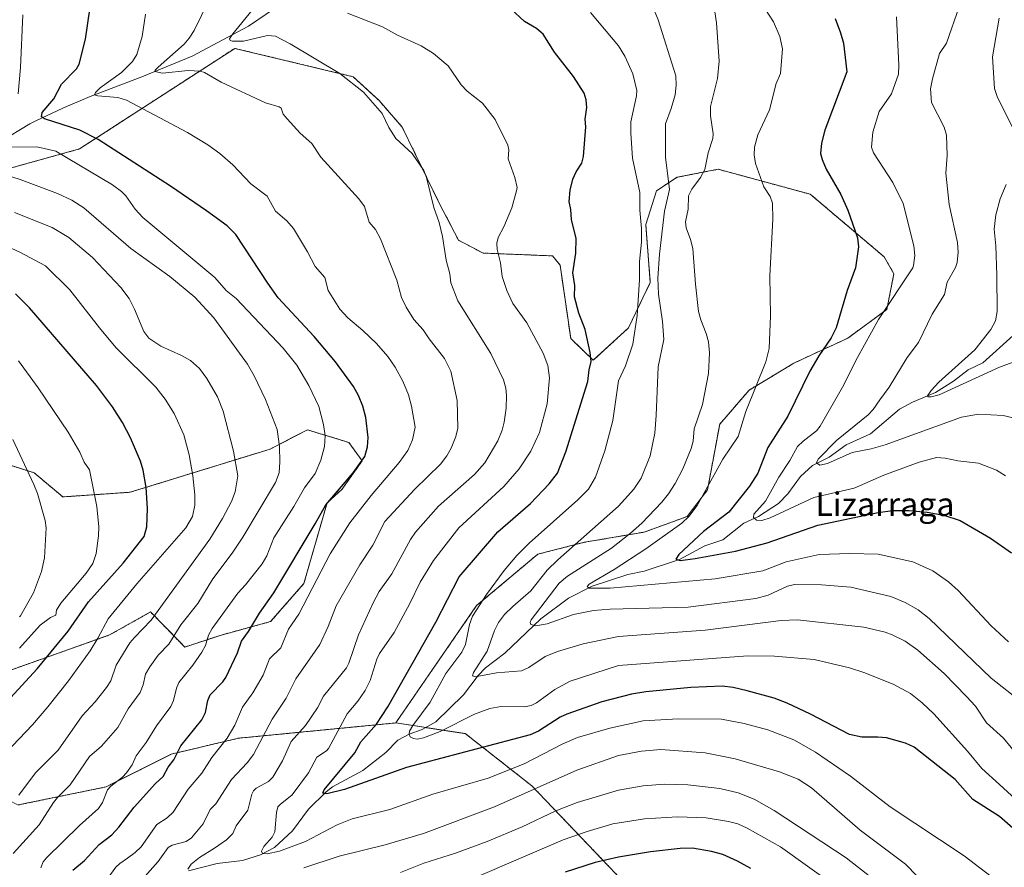
# Model space of a CAD drawing. Units: metres. Extents: x 661538 to 664994, y 4751152 to 4753546.
# Drawn here: x 662375 to 662709, y 4751915 to 4752202 of the extents above; entities that cross this region are included whole.
import ezdxf
from ezdxf.enums import TextEntityAlignment as Align

# ---------------------------------------------------------------- set-up
doc = ezdxf.new("R2010")
doc.units = ezdxf.units.M
doc.header["$MEASUREMENT"] = 0
doc.linetypes.add('TRAZOS', pattern=[0.75, 0.5, -0.25])
for name, color, linetype, lineweight in [('Arbolado forestal', 92, 'TRAZOS', 0), ('Arbolado forestal CxS', 92, 'Continuous', 0), ('Corriente natural lineal', 142, 'Continuous', 13), ('Curva de nivel maestra', 36, 'Continuous', 30), ('Curva de nivel normal', 36, 'Continuous', 0), ('Matorral', 135, 'Continuous', 0), ('Matorral CxS', 135, 'Continuous', 0), ('Texto cartográfico', 19, 'Continuous', 0)]:
    doc.layers.add(name, color=color, linetype=linetype, lineweight=lineweight)
doc.styles.add('Arial', font='txt', dxfattribs={"height": 0.2})

# ---------------------------------------------------------------- blocks, each defined once
blk = doc.blocks.new('*U150')
at = {"layer": 'Arbolado forestal CxS', "color": 92, "linetype": 'Continuous', "lineweight": 0}
blk.add_polyline3d([(662579.55, 4751910.6, 1153.32), (662548.72, 4751942.88, 1133.64), (662526.21, 4751960.57, 1121.87), (662502.63, 4751964.17, 1122.39), (662530.03, 4752003.92, 1119.96), (662550.75, 4752021.35, 1117.16), (662566.56, 4752025.38, 1113.65), (662586.84, 4752028.83, 1107.89), (662601.37, 4752034.11, 1104.48), (662608.23, 4752043.1, 1104.52), (662612.37, 4752065.39, 1106.94), (662622.38, 4752076.96, 1105.27), (662637.49, 4752086.05, 1102.06), (662655.79, 4752094.56, 1097.28), (662668.99, 4752104.27, 1094.46), (662671.37, 4752116.37, 1096.23), (662668.12, 4752122.04, 1097.23), (662643.07, 4752143.29, 1101.72), (662611.84, 4752151.76, 1108.15), (662597.91, 4752149.03, 1112.86), (662590.99, 4752144.49, 1116.75), (662587.33, 4752133, 1118.56), (662588.87, 4752113.34, 1116.28), (662581.46, 4752097.99, 1120.32), (662569.54, 4752087.03, 1124.21), (662561.93, 4752094.37, 1126.54), (662558.31, 4752119.27, 1125.46), (662555.73, 4752122.41, 1125.85), (662532.22, 4752123.36, 1131.02), (662523.91, 4752127.69, 1133.38), (662517.39, 4752140.31, 1134.42), (662504.82, 4752166.06, 1134.26), (662496.99, 4752175.02, 1134.44), (662488.24, 4752183.1, 1134.51), (662448.11, 4752192.71, 1135.7), (662395.5, 4752158.63, 1152.54), (662353.72, 4752147.03, 1161.71)], dxfattribs=at)
blk = doc.blocks.new('*U155')
at = {"layer": 'Curva de nivel normal', "color": 36, "linetype": 'Continuous', "lineweight": 0}
blk.add_polyline3d([(662374.92, 4751939.66, 1165), (662380.58, 4751947.29, 1165), (662388.27, 4751954.9, 1165), (662396.41, 4751966.6, 1165), (662400.82, 4751971.33, 1165), (662404.66, 4751976.16, 1165), (662406.12, 4751978.49, 1165), (662407.91, 4751983.74, 1165), (662412.59, 4751991.32, 1165), (662414.14, 4751993.17, 1165), (662419.75, 4751998.96, 1165), (662439.7, 4752026.48, 1165), (662443.98, 4752033.46, 1165), (662447.04, 4752039.14, 1165), (662448.25, 4752042.45, 1165), (662449.16, 4752047.88, 1165), (662447.64, 4752056.26, 1165), (662444.16, 4752069.8, 1165), (662442.21, 4752074.66, 1165), (662438.7, 4752080.9, 1165), (662436.16, 4752084.27, 1165), (662433.11, 4752086.98, 1165), (662430.08, 4752088.69, 1165), (662423.12, 4752091.8, 1165), (662419.05, 4752094.54, 1165), (662417.3, 4752096.79, 1165), (662414.16, 4752104.38, 1165), (662412.33, 4752107.92, 1165), (662409.55, 4752111.69, 1165), (662399.96, 4752121.88, 1165), (662391.95, 4752128.67, 1165), (662386.23, 4752132.05, 1165), (662373.49, 4752137.14, 1165)], dxfattribs=at)
blk = doc.blocks.new('*U157')
at = {"layer": 'Curva de nivel normal', "color": 36, "linetype": 'Continuous', "lineweight": 0}
blk.add_polyline3d([(662710.25, 4751991.69, 1105), (662704.35, 4751997.02, 1105), (662693.14, 4752009.02, 1105), (662689.92, 4752012.01, 1105), (662684.57, 4752015.67, 1105), (662677.78, 4752018.7, 1105), (662666.09, 4752021.39, 1105), (662656.46, 4752021.58, 1105), (662646.08, 4752021.22, 1105), (662634.83, 4752018.71, 1105), (662626.93, 4752015.71, 1105), (662610.88, 4752012.96, 1105), (662575.26, 4752009.88, 1105), (662568.13, 4752009.87, 1105), (662567.52, 4752010.41, 1105), (662568.16, 4752011.2, 1105), (662576.61, 4752016.16, 1105), (662587.32, 4752023.13, 1105), (662599.5, 4752031.83, 1105), (662601.93, 4752034.12, 1105), (662604.72, 4752037.83, 1105), (662613.38, 4752053.52, 1105), (662618.63, 4752061.2, 1105), (662621.27, 4752069.64, 1105), (662628.03, 4752086.52, 1105), (662629.18, 4752091.06, 1105), (662629.63, 4752102.08, 1105), (662629.35, 4752115.67, 1105), (662630.36, 4752134.87, 1105), (662630.23, 4752140.31, 1105), (662629.5, 4752142.57, 1105), (662627.34, 4752145.75, 1105), (662624.54, 4752153.66, 1105), (662624.1, 4752156.65, 1105), (662624.2, 4752159.29, 1105), (662625.34, 4752163.37, 1105), (662629.25, 4752171.85, 1105), (662631.53, 4752180.77, 1105), (662632.95, 4752184.23, 1105), (662633.62, 4752192.5, 1105), (662632.76, 4752196.71, 1105), (662630.56, 4752201.75, 1105), (662627.68, 4752206.2, 1105)], dxfattribs=at)
blk = doc.blocks.new('*U159')
at = {"layer": 'Curva de nivel normal', "color": 36, "linetype": 'Continuous', "lineweight": 0}
for points in [[(662417.84, 4752204.34, 1145), (662416.7, 4752196.77, 1145), (662414.98, 4752190.67, 1145), (662413.47, 4752188.31, 1145), (662409.8, 4752184.52, 1145), (662402.57, 4752179.32, 1145), (662400.9, 4752177.8, 1145), (662400.58, 4752176.99, 1145), (662401.68, 4752176.62, 1145), (662408.5, 4752176.06, 1145), (662411.43, 4752175.19, 1145), (662432.07, 4752164.22, 1145), (662438.98, 4752160.03, 1145), (662443.08, 4752157.09, 1145), (662447.42, 4752153.27, 1145), (662453.59, 4752146.83, 1145), (662459.1, 4752142.62, 1145), (662461.96, 4752137.54, 1145), (662465.75, 4752134.26, 1145), (662468.03, 4752131.66, 1145), (662472.77, 4752123.77, 1145), (662475.34, 4752118.77, 1145), (662478.58, 4752115.1, 1145), (662479.79, 4752110.7, 1145), (662483.69, 4752104.38, 1145), (662486.38, 4752101.42, 1145), (662491.52, 4752097.13, 1145), (662496.13, 4752092.73, 1145), (662499.94, 4752088.34, 1145), (662502.42, 4752084.74, 1145), (662504.99, 4752079.99, 1145), (662506.94, 4752075.3, 1145), (662507.99, 4752071.48, 1145), (662509.22, 4752064.43, 1145), (662508.29, 4752060.1, 1145), (662506.7, 4752056.45, 1145), (662503.78, 4752052.37, 1145), (662494.36, 4752041.27, 1145), (662487.06, 4752031.92, 1145), (662480.45, 4752021.52, 1145), (662469.84, 4752001.02, 1145), (662466.31, 4751995.91, 1145), (662463.71, 4751989.6, 1145), (662459.82, 4751985.87, 1145), (662457.76, 4751980.39, 1145), (662454.19, 4751974.37, 1145), (662450.78, 4751969.51, 1145), (662448.12, 4751963.43, 1145), (662445.5, 4751959.06, 1145), (662440.3, 4751952.44, 1145), (662436.91, 4751947.16, 1145), (662432.29, 4751941.78, 1145), (662427.19, 4751934, 1145), (662425.25, 4751931.98, 1145), (662421.72, 4751929.74, 1145), (662416.37, 4751922.24, 1145), (662414.42, 4751920.3, 1145), (662411.82, 4751918.39, 1145), (662409.15, 4751916.59, 1145), (662407.86, 4751915.28, 1145), (662403.3, 4751909.05, 1145)], [(662529.6, 4751911.78, 1145), (662559.36, 4751924.52, 1145), (662567.47, 4751927.42, 1145), (662576.15, 4751930, 1145), (662586.89, 4751931.7, 1145), (662598.09, 4751932.37, 1145), (662607.82, 4751932.01, 1145), (662615.34, 4751930.81, 1145), (662618.48, 4751929.94, 1145), (662621.72, 4751928.54, 1145), (662632.93, 4751922.19, 1145), (662652.09, 4751908.57, 1145)]]:
    blk.add_polyline3d(points, dxfattribs=at)
blk = doc.blocks.new('*U161')
at = {"layer": 'Curva de nivel normal', "color": 36, "linetype": 'Continuous', "lineweight": 0}
for points in [[(662695.76, 4751895.35, 1135), (662675.25, 4751916.29, 1135), (662660, 4751927.82, 1135), (662643.41, 4751942.18, 1135), (662638.99, 4751945.12, 1135), (662632.64, 4751947.65, 1135), (662617.61, 4751952.02, 1135), (662607.42, 4751954.04, 1135), (662592.44, 4751955.19, 1135), (662585.91, 4751954.58, 1135), (662578.13, 4751953.12, 1135), (662563.98, 4751948.15, 1135), (662536.07, 4751935.7, 1135), (662511.99, 4751926.73, 1135), (662499.04, 4751922.9, 1135), (662483.43, 4751919.08, 1135), (662471.54, 4751915.1, 1135)], [(662432.23, 4751914.58, 1135), (662433.38, 4751916.29, 1135), (662436.2, 4751918.56, 1135), (662441.28, 4751921.7, 1135), (662445.28, 4751924.57, 1135), (662447.42, 4751926.77, 1135), (662448.64, 4751929.31, 1135), (662452.57, 4751934.65, 1135), (662453.92, 4751940.08, 1135), (662454.46, 4751941.2, 1135), (662455.36, 4751942.02, 1135), (662459.55, 4751944.38, 1135), (662460.98, 4751945.83, 1135), (662464.26, 4751951.35, 1135), (662467.22, 4751957.89, 1135), (662472.05, 4751963.26, 1135), (662476.08, 4751969.25, 1135), (662478.19, 4751973.22, 1135), (662485.99, 4751982.9, 1135), (662486.76, 4751984.42, 1135), (662490, 4751994.05, 1135), (662494.96, 4752004.92, 1135), (662497.05, 4752008.71, 1135), (662501.27, 4752014.73, 1135), (662507.61, 4752026.27, 1135), (662509.37, 4752028.86, 1135), (662517.17, 4752037.56, 1135), (662529.28, 4752048.34, 1135), (662532.78, 4752052.35, 1135), (662537.18, 4752059.8, 1135), (662538.65, 4752063.34, 1135), (662539.37, 4752066.06, 1135), (662539.99, 4752070.8, 1135), (662540.12, 4752075.08, 1135), (662539.93, 4752077.58, 1135), (662539.16, 4752080.39, 1135), (662534.83, 4752089.32, 1135), (662523.69, 4752107.17, 1135), (662521.33, 4752113.23, 1135), (662520.91, 4752116.3, 1135), (662519.71, 4752120.95, 1135), (662518.46, 4752128.92, 1135), (662517.37, 4752133.72, 1135), (662515.58, 4752138.81, 1135), (662513.03, 4752148.92, 1135), (662512.14, 4752151.3, 1135), (662508.24, 4752157.15, 1135), (662502.71, 4752162.17, 1135), (662500.33, 4752165.95, 1135), (662498.07, 4752170.66, 1135), (662491.77, 4752177.9, 1135), (662483.69, 4752184.19, 1135), (662466.92, 4752194.27, 1135), (662461.92, 4752196.81, 1135), (662459.16, 4752197.1, 1135), (662451.08, 4752195.2, 1135), (662447.36, 4752195.14, 1135), (662446.57, 4752195.41, 1135), (662446.37, 4752195.9, 1135), (662447.41, 4752197.67, 1135), (662453.99, 4752205.63, 1135)]]:
    blk.add_polyline3d(points, dxfattribs=at)
blk = doc.blocks.new('*U166')
at = {"layer": 'Curva de nivel normal', "color": 36, "linetype": 'Continuous', "lineweight": 0}
blk.add_polyline3d([(662713.66, 4751952.73, 1115), (662708.5, 4751958.97, 1115), (662702.78, 4751964.19, 1115), (662699.03, 4751969.85, 1115), (662696.01, 4751973.1, 1115), (662688.45, 4751980.94, 1115), (662679.52, 4751988.86, 1115), (662675.2, 4751991.84, 1115), (662670.75, 4751994.08, 1115), (662668.42, 4751994.97, 1115), (662661.18, 4751996.64, 1115), (662638.67, 4751999.05, 1115), (662633.17, 4751998.83, 1115), (662607.49, 4751995.6, 1115), (662578.13, 4751993.42, 1115), (662566.07, 4751990.92, 1115), (662557.38, 4751988.37, 1115), (662553.25, 4751986.72, 1115), (662547.75, 4751982.98, 1115), (662545.21, 4751981.88, 1115), (662536.77, 4751981.12, 1115), (662529.55, 4751979.8, 1115), (662528.69, 4751980.18, 1115), (662528.96, 4751981.26, 1115), (662533.63, 4751988.54, 1115), (662536.12, 4751995.54, 1115), (662537.49, 4751998.16, 1115), (662539.52, 4752000.95, 1115), (662542.28, 4752003.67, 1115), (662548.45, 4752008.88, 1115), (662553.97, 4752015.95, 1115), (662557.49, 4752019.45, 1115), (662578.13, 4752037.56, 1115), (662583.28, 4752043.36, 1115), (662585.73, 4752047.11, 1115), (662588.82, 4752054.7, 1115), (662590.39, 4752062.31, 1115), (662590.9, 4752068.36, 1115), (662591.54, 4752084.86, 1115), (662593.46, 4752094.05, 1115), (662592.97, 4752100.19, 1115), (662591.59, 4752109.39, 1115), (662591.38, 4752114.82, 1115), (662591.96, 4752122.97, 1115), (662593.71, 4752137.51, 1115), (662595.41, 4752144.89, 1115), (662594.02, 4752155.87, 1115), (662594, 4752167.14, 1115), (662595.97, 4752172.31, 1115), (662597.26, 4752177.01, 1115), (662597.68, 4752180.27, 1115), (662597.51, 4752183.4, 1115), (662591.58, 4752202.34, 1115), (662589.56, 4752207.04, 1115)], dxfattribs=at)
blk = doc.blocks.new('*U174')
at = {"layer": 'Curva de nivel normal', "color": 36, "linetype": 'Continuous', "lineweight": 0}
for points in [[(662714.21, 4752087.31, 1085), (662707.2, 4752084.75, 1085), (662686.7, 4752075.38, 1085), (662683.98, 4752074.6, 1085), (662683.02, 4752074.67, 1085), (662682.72, 4752074.97, 1085), (662683.99, 4752076.81, 1085), (662686.65, 4752079.63, 1085), (662698.83, 4752090.56, 1085), (662704.16, 4752097.47, 1085), (662705.78, 4752100.46, 1085), (662706.31, 4752103.53, 1085), (662706.19, 4752115.85, 1085), (662705.88, 4752125.78, 1085), (662705.36, 4752131.42, 1085), (662705.96, 4752136.26, 1085), (662707.4, 4752141.7, 1085), (662709.36, 4752146.57, 1085)], [(662711.57, 4752165.91, 1085), (662706.36, 4752176.44, 1085), (662705.42, 4752179.15, 1085), (662704.78, 4752189.89, 1085), (662707, 4752203, 1085)]]:
    blk.add_polyline3d(points, dxfattribs=at)
blk = doc.blocks.new('*U180')
at = {"layer": 'Curva de nivel normal', "color": 36, "linetype": 'Continuous', "lineweight": 0}
blk.add_polyline3d([(662372.92, 4752060.16, 1185), (662380.1, 4752044.95, 1185), (662381.26, 4752041.9, 1185), (662383.89, 4752032.74, 1185), (662384.2, 4752030.31, 1185), (662383.68, 4752020.12, 1185), (662382.65, 4752015.45, 1185), (662379.98, 4752008.29, 1185), (662375.56, 4752000.44, 1185), (662375.21, 4752000.08, 1185)], dxfattribs=at)
blk = doc.blocks.new('*U181')
at = {"layer": 'Curva de nivel normal', "color": 36, "linetype": 'Continuous', "lineweight": 0}
blk.add_polyline3d([(662715.21, 4751935.99, 1120), (662707.12, 4751943.36, 1120), (662701.13, 4751948.7, 1120), (662696.35, 4751954.66, 1120), (662684.93, 4751967.31, 1120), (662681, 4751971.04, 1120), (662677.01, 4751974.1, 1120), (662671.09, 4751977.35, 1120), (662661.22, 4751981.21, 1120), (662656.3, 4751982.86, 1120), (662644.37, 4751985.71, 1120), (662630.98, 4751986.83, 1120), (662621.9, 4751986.89, 1120), (662578.13, 4751983.6, 1120), (662561.76, 4751978.29, 1120), (662556.48, 4751975.5, 1120), (662550.33, 4751970.93, 1120), (662548.56, 4751970.12, 1120), (662546.27, 4751969.67, 1120), (662538.27, 4751969.71, 1120), (662534.47, 4751969.03, 1120), (662529.35, 4751967.17, 1120), (662517.7, 4751961.22, 1120), (662512.07, 4751959.09, 1120), (662509.95, 4751958.73, 1120), (662508.67, 4751958.91, 1120), (662507.51, 4751959.51, 1120), (662507.13, 4751960.38, 1120), (662507.32, 4751961.36, 1120), (662508.42, 4751963.27, 1120), (662514.33, 4751971.19, 1120), (662519.57, 4751980.93, 1120), (662525.08, 4751988.12, 1120), (662526.26, 4751990.74, 1120), (662527.59, 4751997.49, 1120), (662528.67, 4752000.32, 1120), (662533.39, 4752007.69, 1120), (662539.35, 4752015.81, 1120), (662543.6, 4752020.85, 1120), (662547.81, 4752025.13, 1120), (662564.31, 4752039.77, 1120), (662567.9, 4752043.43, 1120), (662570.3, 4752047.44, 1120), (662573.49, 4752056.41, 1120), (662576.13, 4752066.64, 1120), (662578.13, 4752080.12, 1120), (662580.47, 4752085.21, 1120), (662582.93, 4752092.48, 1120), (662584.44, 4752102.25, 1120), (662585.21, 4752114.25, 1120), (662585.26, 4752120.55, 1120), (662585.92, 4752127.11, 1120), (662585.91, 4752131.66, 1120), (662585.27, 4752137.91, 1120), (662585.27, 4752143.91, 1120), (662582.83, 4752155.5, 1120), (662582.29, 4752163.99, 1120), (662582.23, 4752167.86, 1120), (662584.22, 4752176.61, 1120), (662584.32, 4752178.47, 1120), (662582.94, 4752184.06, 1120), (662580.24, 4752190.08, 1120), (662578.13, 4752193.52, 1120), (662568.59, 4752204.9, 1120)], dxfattribs=at)
blk = doc.blocks.new('*U185')
at = {"layer": 'Curva de nivel normal', "color": 36, "linetype": 'Continuous', "lineweight": 0}
for points in [[(662671.3, 4751905.79, 1140), (662655.17, 4751918.48, 1140), (662630.86, 4751934.5, 1140), (662624.1, 4751938.36, 1140), (662618.58, 4751940.52, 1140), (662612.44, 4751941.92, 1140), (662601.53, 4751943.2, 1140), (662593.67, 4751943.44, 1140), (662586.41, 4751942.85, 1140), (662578.13, 4751941.38, 1140), (662564.05, 4751937.24, 1140), (662556.82, 4751934.43, 1140), (662545.5, 4751929.01, 1140), (662533.56, 4751924.03, 1140), (662522.9, 4751920.02, 1140), (662512.11, 4751916.68, 1140), (662504.22, 4751913.5, 1140)], [(662415.05, 4751909.27, 1140), (662422.13, 4751917.19, 1140), (662425.6, 4751921.93, 1140), (662426.88, 4751922.75, 1140), (662431.65, 4751923.99, 1140), (662433.44, 4751925.22, 1140), (662437.42, 4751930.02, 1140), (662439.8, 4751934.88, 1140), (662441.72, 4751936.75, 1140), (662447.02, 4751945, 1140), (662452.27, 4751950.61, 1140), (662454.43, 4751953.44, 1140), (662460.73, 4751965.41, 1140), (662465.5, 4751972.56, 1140), (662468.75, 4751979.17, 1140), (662476.92, 4751990.71, 1140), (662479.77, 4751996.9, 1140), (662482.47, 4752003.82, 1140), (662490.43, 4752017.71, 1140), (662494.92, 4752024.44, 1140), (662498.91, 4752032.41, 1140), (662509.04, 4752043.22, 1140), (662517.81, 4752051.88, 1140), (662519.89, 4752054.64, 1140), (662521.42, 4752057.32, 1140), (662523.02, 4752061.22, 1140), (662523.67, 4752064.04, 1140), (662523.42, 4752073.38, 1140), (662521.32, 4752083.34, 1140), (662519.13, 4752087.63, 1140), (662513.92, 4752094.33, 1140), (662511.98, 4752097.4, 1140), (662508.8, 4752100.81, 1140), (662506.18, 4752104.98, 1140), (662504.6, 4752108.36, 1140), (662502.98, 4752114.21, 1140), (662497.53, 4752128.19, 1140), (662495.82, 4752131.31, 1140), (662493.69, 4752133.84, 1140), (662492, 4752139.16, 1140), (662490.09, 4752141.72, 1140), (662477.27, 4752155.9, 1140), (662474.16, 4752160.47, 1140), (662470.28, 4752164.01, 1140), (662465.81, 4752168.79, 1140), (662464.56, 4752170.4, 1140), (662463.78, 4752172.42, 1140), (662463.18, 4752172.94, 1140), (662458.5, 4752174.3, 1140), (662443.5, 4752181.22, 1140), (662437.82, 4752184.5, 1140), (662436.42, 4752185.01, 1140), (662432.28, 4752185.17, 1140), (662423.64, 4752184.32, 1140), (662421.04, 4752184.83, 1140), (662421.11, 4752185.28, 1140), (662422.16, 4752186.36, 1140), (662430.98, 4752194.18, 1140), (662432.7, 4752196.12, 1140), (662434.36, 4752198.77, 1140), (662439.28, 4752208.94, 1140)]]:
    blk.add_polyline3d(points, dxfattribs=at)
blk = doc.blocks.new('*U188')
at = {"layer": 'Curva de nivel normal', "color": 36, "linetype": 'Continuous', "lineweight": 0}
blk.add_polyline3d([(662693.57, 4752207.14, 1090), (662689.17, 4752194.52, 1090), (662686.84, 4752191, 1090), (662684.42, 4752182.42, 1090), (662683.83, 4752178.99, 1090), (662684.12, 4752174.35, 1090), (662688.42, 4752166.04, 1090), (662689.24, 4752163.26, 1090), (662689.4, 4752156.46, 1090), (662689, 4752150.43, 1090), (662690.08, 4752139.85, 1090), (662692.93, 4752126.94, 1090), (662693.14, 4752123.65, 1090), (662692.84, 4752120.15, 1090), (662692.22, 4752118.5, 1090), (662689.42, 4752113.5, 1090), (662688.54, 4752109.3, 1090), (662684.37, 4752102.66, 1090), (662679.72, 4752093.08, 1090), (662675.87, 4752087.93, 1090), (662669.72, 4752077.93, 1090), (662666.57, 4752073.59, 1090), (662664.39, 4752070.4, 1090), (662662.66, 4752068.55, 1090), (662651.98, 4752059.85, 1090), (662645.76, 4752053.54, 1090), (662645.17, 4752052.28, 1090), (662646.27, 4752051.54, 1090), (662648.83, 4752052.12, 1090), (662657.22, 4752055.82, 1090), (662663.71, 4752057.01, 1090), (662668.38, 4752058.35, 1090), (662694.26, 4752067.76, 1090), (662700.01, 4752068.83, 1090), (662708.42, 4752068.36, 1090), (662715.17, 4752066.77, 1090)], dxfattribs=at)
blk = doc.blocks.new('*U196')
at = {"layer": 'Curva de nivel normal', "color": 36, "linetype": 'Continuous', "lineweight": 0}
blk.add_polyline3d([(662610.7, 4752205.13, 1110), (662611.32, 4752201.38, 1110), (662612.2, 4752188.34, 1110), (662611.57, 4752182.55, 1110), (662609.22, 4752173.05, 1110), (662609.24, 4752169.9, 1110), (662610.14, 4752163.79, 1110), (662610.02, 4752162.23, 1110), (662608.45, 4752157.37, 1110), (662607.32, 4752151.69, 1110), (662605.82, 4752149.01, 1110), (662602.88, 4752145.01, 1110), (662601.81, 4752142.76, 1110), (662601.73, 4752138.19, 1110), (662600.8, 4752134, 1110), (662601.05, 4752131.92, 1110), (662602.53, 4752128.01, 1110), (662603.3, 4752124.92, 1110), (662604.13, 4752112.88, 1110), (662605.23, 4752103.59, 1110), (662605.95, 4752100.72, 1110), (662607.84, 4752096.06, 1110), (662608.6, 4752093.26, 1110), (662608.94, 4752089.59, 1110), (662608.53, 4752082.59, 1110), (662606.5, 4752072.02, 1110), (662603.73, 4752063.79, 1110), (662603.38, 4752059.67, 1110), (662602.66, 4752057.13, 1110), (662599.85, 4752050.23, 1110), (662597.27, 4752045.3, 1110), (662595, 4752041.8, 1110), (662592.72, 4752038.99, 1110), (662585.96, 4752031.88, 1110), (662582.21, 4752028.48, 1110), (662575.74, 4752023.42, 1110), (662560.79, 4752013.85, 1110), (662557.95, 4752011.56, 1110), (662548.53, 4751999.1, 1110), (662548.21, 4751998.24, 1110), (662548.37, 4751997.57, 1110), (662550.05, 4751997.06, 1110), (662553.93, 4751997.76, 1110), (662562.86, 4752000.89, 1110), (662569.68, 4752002.24, 1110), (662575.24, 4752002.7, 1110), (662601.74, 4752003.39, 1110), (662624.56, 4752006.31, 1110), (662628.81, 4752007.47, 1110), (662635.32, 4752010.53, 1110), (662637.75, 4752011.02, 1110), (662646.85, 4752010.99, 1110), (662656.82, 4752010.16, 1110), (662670.31, 4752007, 1110), (662675.22, 4752004.98, 1110), (662679.58, 4752002.5, 1110), (662683.27, 4751999.55, 1110), (662704.36, 4751979.31, 1110), (662713.36, 4751972.18, 1110)], dxfattribs=at)
blk = doc.blocks.new('*U197')
at = {"layer": 'Curva de nivel normal', "color": 36, "linetype": 'Continuous', "lineweight": 0}
blk.add_polyline3d([(662707.69, 4751909.54, 1130), (662695.19, 4751919.15, 1130), (662670.09, 4751935.71, 1130), (662656.72, 4751946.11, 1130), (662644.85, 4751954.32, 1130), (662637.53, 4751958.49, 1130), (662628.73, 4751961.83, 1130), (662620.66, 4751963.99, 1130), (662613.02, 4751965.42, 1130), (662598.37, 4751965.55, 1130), (662586.41, 4751964.84, 1130), (662575.11, 4751962.46, 1130), (662564.19, 4751959.23, 1130), (662559.27, 4751957.15, 1130), (662546.19, 4751950.36, 1130), (662533.98, 4751945.44, 1130), (662515.23, 4751940.05, 1130), (662500.66, 4751934.82, 1130), (662487.89, 4751931.69, 1130), (662482.77, 4751929.6, 1130), (662472.1, 4751924.03, 1130), (662463.26, 4751920.72, 1130), (662459.09, 4751919.82, 1130), (662457.53, 4751919.97, 1130), (662457.18, 4751920.76, 1130), (662457.99, 4751922.36, 1130), (662460.76, 4751925.53, 1130), (662461.71, 4751927.3, 1130), (662462.2, 4751933.81, 1130), (662462.75, 4751935.7, 1130), (662463.44, 4751936.58, 1130), (662467.53, 4751939.84, 1130), (662473.1, 4751947.29, 1130), (662475.95, 4751952.59, 1130), (662479.14, 4751954.72, 1130), (662479.89, 4751955.56, 1130), (662486.17, 4751967.29, 1130), (662489.75, 4751971.56, 1130), (662492.24, 4751975.13, 1130), (662493.97, 4751978.57, 1130), (662496.26, 4751985.83, 1130), (662497.1, 4751987.65, 1130), (662502.07, 4751994.85, 1130), (662507.46, 4752004.63, 1130), (662510.93, 4752011.89, 1130), (662515.45, 4752019.25, 1130), (662524.05, 4752030.32, 1130), (662539.23, 4752044.25, 1130), (662544.48, 4752050.3, 1130), (662548.41, 4752056.27, 1130), (662551.33, 4752062.55, 1130), (662553.91, 4752072.27, 1130), (662554.75, 4752081.06, 1130), (662554.19, 4752085.25, 1130), (662552.56, 4752089.43, 1130), (662547.07, 4752099.68, 1130), (662542.3, 4752106.29, 1130), (662540.32, 4752110.66, 1130), (662538.66, 4752115.39, 1130), (662538.15, 4752120.02, 1130), (662536.97, 4752124.53, 1130), (662536.91, 4752126.66, 1130), (662537.32, 4752128.67, 1130), (662539.24, 4752132.28, 1130), (662541.96, 4752138.64, 1130), (662543.58, 4752144.46, 1130), (662543.73, 4752145.61, 1130), (662543.03, 4752148.99, 1130), (662540.74, 4752155.33, 1130), (662540.89, 4752158.38, 1130), (662540.64, 4752159.9, 1130), (662536.35, 4752168.62, 1130), (662532, 4752174.13, 1130), (662526.85, 4752178.24, 1130), (662524.76, 4752180.31, 1130), (662520.4, 4752186.75, 1130), (662515.44, 4752190.96, 1130), (662511.22, 4752193.61, 1130), (662503.27, 4752197.2, 1130), (662498.1, 4752200.05, 1130), (662486.32, 4752204.68, 1130)], dxfattribs=at)
blk = doc.blocks.new('*U206')
at = {"layer": 'Curva de nivel normal', "color": 36, "linetype": 'Continuous', "lineweight": 0}
blk.add_polyline3d([(662709.18, 4752047.86, 1095), (662706.18, 4752049.78, 1095), (662699.98, 4752052.18, 1095), (662693.05, 4752052.99, 1095), (662688.74, 4752053.87, 1095), (662685.86, 4752054.14, 1095), (662679.94, 4752052.49, 1095), (662667.97, 4752048.07, 1095), (662657.88, 4752043.73, 1095), (662644.24, 4752040.59, 1095), (662629.41, 4752033.67, 1095), (662626.59, 4752032.81, 1095), (662624.88, 4752032.87, 1095), (662623.81, 4752033.74, 1095), (662623.91, 4752034.91, 1095), (662627.9, 4752039.26, 1095), (662632.36, 4752047.44, 1095), (662636.11, 4752053.14, 1095), (662638.74, 4752057.83, 1095), (662640.59, 4752059.62, 1095), (662645.16, 4752063.11, 1095), (662646.41, 4752064.77, 1095), (662653.95, 4752077.94, 1095), (662659.07, 4752088, 1095), (662666.13, 4752100.8, 1095), (662677.77, 4752118.33, 1095), (662678.02, 4752119.12, 1095), (662678.42, 4752122.5, 1095), (662678.13, 4752125.77, 1095), (662674.5, 4752140.2, 1095), (662671.02, 4752147.24, 1095), (662664.5, 4752157.28, 1095), (662663.77, 4752159.28, 1095), (662664.21, 4752164.3, 1095), (662666.36, 4752171.32, 1095), (662670.57, 4752177.28, 1095), (662672.92, 4752184, 1095), (662673.07, 4752186.99, 1095), (662672.21, 4752203.37, 1095)], dxfattribs=at)
blk = doc.blocks.new('*U207')
at = {"layer": 'Curva de nivel normal', "color": 36, "linetype": 'Continuous', "lineweight": 0}
blk.add_polyline3d([(662374.81, 4752086.84, 1180), (662381.54, 4752077.75, 1180), (662391.68, 4752062.69, 1180), (662395.6, 4752055.93, 1180), (662397.13, 4752052.53, 1180), (662398.92, 4752049.87, 1180), (662401.44, 4752037.52, 1180), (662402.1, 4752030.6, 1180), (662401.92, 4752027.56, 1180), (662401.11, 4752021.62, 1180), (662400.01, 4752018.22, 1180), (662397.81, 4752014.89, 1180), (662389.22, 4752004.79, 1180), (662387.69, 4752002.39, 1180), (662387.49, 4752000.65, 1180), (662385.66, 4751999.92, 1180), (662382.17, 4751997.32, 1180), (662375.25, 4751989.46, 1180)], dxfattribs=at)
blk = doc.blocks.new('*U213')
at = {"layer": 'Curva de nivel normal', "color": 36, "linetype": 'Continuous', "lineweight": 0}
blk.add_polyline3d([(662370.51, 4751954.08, 1170), (662379.61, 4751963.58, 1170), (662384.74, 4751969.65, 1170), (662391.77, 4751978.41, 1170), (662399.1, 4751988.65, 1170), (662401.77, 4751992.88, 1170), (662405.28, 4751999.44, 1170), (662414.93, 4752011.33, 1170), (662431.49, 4752030.33, 1170), (662433.82, 4752034.09, 1170), (662434.61, 4752038.01, 1170), (662434.62, 4752041.5, 1170), (662433.95, 4752047.86, 1170), (662432.64, 4752055.04, 1170), (662430.81, 4752061.76, 1170), (662427.62, 4752068.98, 1170), (662424.52, 4752073.84, 1170), (662421.34, 4752077.94, 1170), (662407.82, 4752091.33, 1170), (662402.24, 4752097.99, 1170), (662392.2, 4752110.88, 1170), (662383.97, 4752118.99, 1170), (662375.36, 4752123.68, 1170), (662369.65, 4752126.21, 1170)], dxfattribs=at)
blk = doc.blocks.new('*U218')
at = {"layer": 'Curva de nivel normal', "color": 36, "linetype": 'Continuous', "lineweight": 0}
for points in [[(662382.4, 4751915.11, 1155), (662383.23, 4751917.1, 1155), (662384.35, 4751918.53, 1155), (662395.52, 4751929.38, 1155), (662401.94, 4751935.21, 1155), (662403.32, 4751937.23, 1155), (662404.95, 4751941.48, 1155), (662406.09, 4751942.8, 1155), (662410.08, 4751945.84, 1155), (662411.49, 4751947.3, 1155), (662413.31, 4751950.02, 1155), (662414.69, 4751953.07, 1155), (662418.1, 4751957.59, 1155), (662421.64, 4751963.16, 1155), (662426.49, 4751969.78, 1155), (662427.33, 4751971.8, 1155), (662428.32, 4751975.97, 1155), (662429.18, 4751977.93, 1155), (662433.89, 4751983.7, 1155), (662436.93, 4751988.1, 1155), (662438.15, 4751990.4, 1155), (662439.2, 4751993.88, 1155), (662440.4, 4751996.17, 1155), (662449.14, 4752008.19, 1155), (662451.77, 4752010.97, 1155), (662457.4, 4752018.07, 1155), (662458.93, 4752020.8, 1155), (662461.34, 4752026.88, 1155), (662468.14, 4752037.45, 1155), (662471.78, 4752043.83, 1155), (662475.35, 4752048.73, 1155), (662477.32, 4752053.22, 1155), (662478.52, 4752057.8, 1155), (662478.77, 4752061.49, 1155), (662478.19, 4752065.29, 1155), (662476.54, 4752071.43, 1155), (662473.15, 4752078.49, 1155), (662469.13, 4752085.33, 1155), (662464.52, 4752091.09, 1155), (662448.6, 4752107.98, 1155), (662445.22, 4752110.7, 1155), (662441.32, 4752115.06, 1155), (662417, 4752135.44, 1155), (662414.34, 4752138.24, 1155), (662411.23, 4752142.72, 1155), (662409.8, 4752144.24, 1155), (662406.67, 4752146.52, 1155), (662387.5, 4752157.9, 1155), (662381.09, 4752159.31, 1155), (662371.08, 4752159.28, 1155)], [(662374.73, 4752177.36, 1155), (662375.56, 4752186.23, 1155), (662376.28, 4752204.11, 1155)]]:
    blk.add_polyline3d(points, dxfattribs=at)
blk = doc.blocks.new('*U219')
at = {"layer": 'Curva de nivel normal', "color": 36, "linetype": 'Continuous', "lineweight": 0}
blk.add_polyline3d([(662373.07, 4751919.93, 1160), (662381.83, 4751929.62, 1160), (662386.72, 4751937.24, 1160), (662388.07, 4751938.95, 1160), (662392.37, 4751943.15, 1160), (662398.96, 4751952.85, 1160), (662402.95, 4751956.32, 1160), (662408.47, 4751962.62, 1160), (662412.02, 4751969.01, 1160), (662416.04, 4751974.51, 1160), (662417.09, 4751977.12, 1160), (662417.88, 4751980.75, 1160), (662419.35, 4751983.18, 1160), (662422.13, 4751987.16, 1160), (662425.74, 4751990.87, 1160), (662429.89, 4751997.42, 1160), (662435.59, 4752004.6, 1160), (662440.69, 4752012.97, 1160), (662447.21, 4752021.7, 1160), (662450.79, 4752027.16, 1160), (662461.87, 4752045.62, 1160), (662463.1, 4752048.86, 1160), (662463.43, 4752052.67, 1160), (662463.31, 4752057.85, 1160), (662462.44, 4752063.57, 1160), (662458.52, 4752073.79, 1160), (662454.67, 4752081.74, 1160), (662452.39, 4752085.73, 1160), (662441.06, 4752101.42, 1160), (662434.59, 4752108.4, 1160), (662426.11, 4752115.43, 1160), (662412.87, 4752124.9, 1160), (662396.95, 4752138.64, 1160), (662392.94, 4752141.25, 1160), (662388.06, 4752143.56, 1160), (662375.4, 4752148.28, 1160), (662367.2, 4752150.86, 1160)], dxfattribs=at)
blk = doc.blocks.new('*U220')
at = {"layer": 'Curva de nivel maestra', "color": 36, "linetype": 'Continuous', "lineweight": 30}
blk.add_polyline3d([(662718.13, 4751922.87, 1125), (662707.2, 4751932.44, 1125), (662698.06, 4751938.29, 1125), (662692.13, 4751945.06, 1125), (662678.22, 4751956.02, 1125), (662675.34, 4751957.32, 1125), (662668.86, 4751959.1, 1125), (662665.95, 4751959.41, 1125), (662660.47, 4751959.38, 1125), (662656.37, 4751960.25, 1125), (662643.16, 4751967.2, 1125), (662635.22, 4751970.85, 1125), (662630.77, 4751972.52, 1125), (662621.7, 4751975.08, 1125), (662616.93, 4751976.18, 1125), (662613.25, 4751976.61, 1125), (662602.64, 4751976.18, 1125), (662587.38, 4751974.69, 1125), (662582.46, 4751973.94, 1125), (662572.39, 4751971.36, 1125), (662560.61, 4751967.17, 1125), (662558.35, 4751966.08, 1125), (662550.98, 4751961.38, 1125), (662548.18, 4751960.13, 1125), (662506.3, 4751949.1, 1125), (662485.33, 4751941.58, 1125), (662479.28, 4751940.11, 1125), (662477.97, 4751940.33, 1125), (662478.44, 4751941.54, 1125), (662488.74, 4751954, 1125), (662490.82, 4751957.79, 1125), (662496.08, 4751963.77, 1125), (662499.98, 4751969.68, 1125), (662516.22, 4751998.35, 1125), (662524.11, 4752013.72, 1125), (662537.27, 4752028.95, 1125), (662548.26, 4752038.47, 1125), (662554.6, 4752045.17, 1125), (662557.38, 4752048.78, 1125), (662560.29, 4752056.02, 1125), (662567.71, 4752079.82, 1125), (662568.14, 4752083.78, 1125), (662568.87, 4752086.6, 1125), (662568.44, 4752089.62, 1125), (662566.8, 4752097.49, 1125), (662564.62, 4752103.04, 1125), (662563.2, 4752108.58, 1125), (662563.26, 4752112.4, 1125), (662562.58, 4752116.61, 1125), (662563.68, 4752123.33, 1125), (662563.7, 4752128.31, 1125), (662562.18, 4752134.71, 1125), (662561.93, 4752138.08, 1125), (662561.33, 4752140.85, 1125), (662561.77, 4752144.62, 1125), (662562.64, 4752148.35, 1125), (662563.71, 4752150.84, 1125), (662565.66, 4752153.87, 1125), (662566.29, 4752156.07, 1125), (662567.03, 4752166.17, 1125), (662566.84, 4752168.76, 1125), (662567.36, 4752172.69, 1125), (662567.15, 4752175.23, 1125), (662566.42, 4752177.48, 1125), (662562.82, 4752183.17, 1125), (662556.43, 4752191.48, 1125), (662552.55, 4752197.55, 1125), (662550.35, 4752199.42, 1125), (662546.22, 4752201.78, 1125), (662541.62, 4752206.1, 1125)], dxfattribs=at)
blk = doc.blocks.new('*U221')
at = {"layer": 'Curva de nivel maestra', "color": 36, "linetype": 'Continuous', "lineweight": 30}
blk.add_polyline3d([(662372.14, 4751972.68, 1175), (662381.19, 4751982.53, 1175), (662391.66, 4751995.29, 1175), (662398.62, 4752005.15, 1175), (662410.34, 4752018.26, 1175), (662417.43, 4752027.31, 1175), (662418.32, 4752030.61, 1175), (662418.54, 4752036.84, 1175), (662418.08, 4752043.93, 1175), (662417.1, 4752049.76, 1175), (662416.19, 4752052.83, 1175), (662412.84, 4752060.76, 1175), (662410.04, 4752066, 1175), (662406.73, 4752071.31, 1175), (662401.25, 4752078.48, 1175), (662378.6, 4752104.82, 1175), (662373.82, 4752109.55, 1175)], dxfattribs=at)
blk = doc.blocks.new('*U224')
at = {"layer": 'Curva de nivel maestra', "color": 36, "linetype": 'Continuous', "lineweight": 30}
blk.add_polyline3d([(662651.46, 4752202.79, 1100), (662653.31, 4752197.99, 1100), (662654.26, 4752194.49, 1100), (662655.46, 4752184.81, 1100), (662647.94, 4752164.97, 1100), (662646.86, 4752160.54, 1100), (662646.56, 4752157.11, 1100), (662647.06, 4752155.06, 1100), (662648.49, 4752151.82, 1100), (662653.38, 4752143.16, 1100), (662655.76, 4752137.9, 1100), (662659.05, 4752128.52, 1100), (662659.39, 4752125.49, 1100), (662658.33, 4752118.38, 1100), (662655.58, 4752110.7, 1100), (662651.84, 4752098.01, 1100), (662650.13, 4752094.6, 1100), (662646, 4752088.49, 1100), (662642.91, 4752083.3, 1100), (662635.45, 4752068.12, 1100), (662628.72, 4752057.44, 1100), (662625.24, 4752048.79, 1100), (662622.48, 4752044.35, 1100), (662615.47, 4752035.55, 1100), (662606.85, 4752029.06, 1100), (662598.49, 4752021.2, 1100), (662597.53, 4752019.61, 1100), (662598.95, 4752019.25, 1100), (662604.06, 4752019.83, 1100), (662617.73, 4752022.39, 1100), (662628.48, 4752025.15, 1100), (662645.59, 4752031.13, 1100), (662666, 4752035.42, 1100), (662670.85, 4752036.1, 1100), (662676.54, 4752036.17, 1100), (662682.61, 4752035.59, 1100), (662688.3, 4752034.55, 1100), (662693.82, 4752032.78, 1100), (662704.1, 4752026.78, 1100), (662711.21, 4752021.8, 1100)], dxfattribs=at)
blk = doc.blocks.new('*U231')
at = {"layer": 'Curva de nivel maestra', "color": 36, "linetype": 'Continuous', "lineweight": 30}
for points in [[(662622.97, 4751914.91, 1150), (662618.45, 4751917.35, 1150), (662613.46, 4751919.56, 1150), (662609.61, 4751920.67, 1150), (662603.15, 4751921.75, 1150), (662599.01, 4751921.67, 1150), (662588.92, 4751920.5, 1150), (662578.13, 4751918.74, 1150), (662570.16, 4751916.92, 1150), (662560.01, 4751913.58, 1150)], [(662393.26, 4751914.28, 1150), (662397.19, 4751917.6, 1150), (662402.17, 4751923, 1150), (662406.42, 4751926.22, 1150), (662408.84, 4751928.84, 1150), (662414.09, 4751935.69, 1150), (662421.26, 4751943.71, 1150), (662423.87, 4751946.06, 1150), (662425.52, 4751949.18, 1150), (662427.42, 4751951.72, 1150), (662429.88, 4751956.38, 1150), (662436.91, 4751965.21, 1150), (662438.23, 4751967.69, 1150), (662438.95, 4751971.81, 1150), (662439.73, 4751973.74, 1150), (662444.07, 4751978.11, 1150), (662445.1, 4751979.55, 1150), (662449.01, 4751987.9, 1150), (662450.34, 4751991.89, 1150), (662452.76, 4751995.17, 1150), (662456.46, 4752001.38, 1150), (662461.4, 4752008.24, 1150), (662475.36, 4752031.58, 1150), (662478.95, 4752038.05, 1150), (662488.23, 4752048.87, 1150), (662492.13, 4752054.46, 1150), (662493.07, 4752057.7, 1150), (662493.34, 4752060.86, 1150), (662492.48, 4752067.67, 1150), (662491.5, 4752071.54, 1150), (662490.05, 4752075.1, 1150), (662488.28, 4752078.21, 1150), (662482.25, 4752086.52, 1150), (662475.04, 4752095.04, 1150), (662462.81, 4752108.2, 1150), (662459.27, 4752113.13, 1150), (662448.5, 4752129.67, 1150), (662445.58, 4752132.64, 1150), (662438.49, 4752137.64, 1150), (662426.32, 4752146.03, 1150), (662401.79, 4752161.82, 1150), (662395.63, 4752165.04, 1150), (662383.67, 4752168.8, 1150), (662382.61, 4752169.55, 1150), (662382.89, 4752170.93, 1150), (662386.87, 4752175.59, 1150), (662389.39, 4752180.53, 1150), (662394.47, 4752185.76, 1150), (662395.43, 4752187.31, 1150), (662397.54, 4752195.78, 1150), (662399.85, 4752211.39, 1150)]]:
    blk.add_polyline3d(points, dxfattribs=at)

msp = doc.modelspace()

# ---------------------------------------------------------------- linework, layer by layer
at = {"layer": 'Arbolado forestal', "color": 92, "linetype": 'TRAZOS', "lineweight": 0}
for points in [[(662502.63, 4751964.17, 1122.39), (662530.03, 4752003.92, 1119.96), (662550.75, 4752021.35, 1117.16), (662566.56, 4752025.38, 1113.65), (662586.84, 4752028.83, 1107.89), (662601.37, 4752034.11, 1104.48), (662608.23, 4752043.1, 1104.52), (662612.37, 4752065.39, 1106.94), (662622.38, 4752076.96, 1105.27), (662637.49, 4752086.05, 1102.06), (662655.79, 4752094.56, 1097.28), (662668.99, 4752104.27, 1094.46), (662671.37, 4752116.37, 1096.23), (662668.12, 4752122.04, 1097.23), (662643.07, 4752143.29, 1101.72), (662611.84, 4752151.76, 1108.15), (662597.91, 4752149.03, 1112.86), (662590.99, 4752144.49, 1116.75), (662587.33, 4752133.01, 1118.56), (662588.87, 4752113.34, 1116.28), (662581.46, 4752097.99, 1120.32), (662569.54, 4752087.03, 1124.21), (662561.93, 4752094.37, 1126.54), (662558.31, 4752119.27, 1125.46), (662555.73, 4752122.41, 1125.85), (662532.22, 4752123.36, 1131.02), (662523.91, 4752127.69, 1133.38), (662517.39, 4752140.31, 1134.42), (662504.82, 4752166.06, 1134.26), (662496.99, 4752175.02, 1134.44), (662488.24, 4752183.1, 1134.51), (662448.11, 4752192.71, 1135.7), (662395.5, 4752158.63, 1152.54), (662353.72, 4752147.03, 1161.71)], [(662502.63, 4751964.17, 1122.39), (662530.03, 4752003.92, 1119.96), (662550.75, 4752021.35, 1117.16), (662566.56, 4752025.38, 1113.65), (662586.84, 4752028.83, 1107.89), (662601.37, 4752034.11, 1104.48), (662608.23, 4752043.1, 1104.52), (662612.37, 4752065.39, 1106.94), (662622.38, 4752076.96, 1105.27), (662637.49, 4752086.05, 1102.06), (662655.79, 4752094.56, 1097.28), (662668.99, 4752104.27, 1094.46), (662671.37, 4752116.37, 1096.23), (662668.12, 4752122.04, 1097.23), (662643.07, 4752143.29, 1101.72), (662611.84, 4752151.76, 1108.15), (662597.91, 4752149.03, 1112.86), (662590.99, 4752144.49, 1116.75), (662587.33, 4752133.01, 1118.56), (662588.87, 4752113.34, 1116.28), (662581.46, 4752097.99, 1120.32), (662569.54, 4752087.03, 1124.21), (662561.93, 4752094.37, 1126.54), (662558.31, 4752119.27, 1125.46), (662555.73, 4752122.41, 1125.85), (662532.22, 4752123.36, 1131.02), (662523.91, 4752127.69, 1133.38), (662517.39, 4752140.31, 1134.42), (662504.82, 4752166.06, 1134.26), (662496.99, 4752175.02, 1134.44), (662488.24, 4752183.1, 1134.51), (662448.11, 4752192.71, 1135.7), (662395.5, 4752158.63, 1152.54), (662353.72, 4752147.03, 1161.71)], [(662372.43, 4752051.35, 1185.93), (662380.21, 4752048.88, 1184.16), (662389.85, 4752040.75, 1182.46), (662412.68, 4752042.33, 1176.44), (662460.1, 4752056.95, 1160.7), (662460.94, 4752057.39, 1160.42), (662472.71, 4752063.48, 1156.68), (662486.74, 4752059.22, 1151.57), (662491.27, 4752052.93, 1149.59), (662484.42, 4752043.31, 1149.15), (662479.4, 4752038.8, 1149.62), (662471.52, 4752011.38, 1146.09), (662460.26, 4751998.52, 1147.52), (662443.18, 4751993.84, 1153.05), (662431.17, 4751989.87, 1157.23), (662429.7, 4751991.38, 1158.23), (662419.58, 4752001.78, 1165.3), (662412.03, 4751997.52, 1167.17), (662405.72, 4751993.97, 1167.9), (662370.33, 4751981.42, 1178.35)], [(662352.45, 4751942.43, 1173.66), (662365.8, 4751940.7, 1168.75), (662374.75, 4751936.38, 1164.18), (662404.51, 4751942.5, 1155.23), (662426.58, 4751953.6, 1150.29), (662449.37, 4751959, 1143.23), (662502.63, 4751964.17, 1122.39)], [(662352.45, 4751942.43, 1173.66), (662365.8, 4751940.7, 1168.75), (662374.75, 4751936.38, 1164.18), (662404.51, 4751942.5, 1155.23), (662426.58, 4751953.6, 1150.29), (662449.37, 4751959, 1143.23), (662502.63, 4751964.17, 1122.39)], [(662579.55, 4751910.6, 1153.32), (662548.72, 4751942.88, 1133.64), (662526.21, 4751960.57, 1121.87), (662512.82, 4751962.61, 1118.75), (662502.63, 4751964.17, 1122.39)], [(662579.55, 4751910.6, 1153.32), (662548.72, 4751942.88, 1133.64), (662526.21, 4751960.57, 1121.87), (662512.82, 4751962.61, 1118.75), (662502.63, 4751964.17, 1122.39)]]:
    msp.add_polyline3d(points, dxfattribs=at)
at = {"layer": 'Arbolado forestal CxS', "color": 92, "linetype": 'Continuous', "lineweight": 0}
for points in [[(662353.72, 4752147.03, 1161.71), (662395.5, 4752158.63, 1152.54), (662448.11, 4752192.71, 1135.7), (662488.24, 4752183.1, 1134.51), (662496.99, 4752175.02, 1134.44), (662504.82, 4752166.06, 1134.26), (662517.39, 4752140.31, 1134.42), (662523.91, 4752127.69, 1133.38), (662532.22, 4752123.36, 1131.02), (662555.73, 4752122.41, 1125.85), (662558.31, 4752119.27, 1125.46), (662561.93, 4752094.37, 1126.54), (662569.54, 4752087.03, 1124.21), (662581.46, 4752097.99, 1120.32), (662588.87, 4752113.34, 1116.28), (662587.33, 4752133, 1118.56), (662590.99, 4752144.49, 1116.75), (662597.91, 4752149.03, 1112.86), (662611.84, 4752151.76, 1108.15), (662643.07, 4752143.29, 1101.72), (662668.12, 4752122.04, 1097.23), (662671.37, 4752116.37, 1096.23), (662668.99, 4752104.27, 1094.46), (662655.79, 4752094.56, 1097.28), (662637.49, 4752086.05, 1102.06), (662622.38, 4752076.96, 1105.27), (662612.37, 4752065.39, 1106.94), (662608.23, 4752043.1, 1104.52), (662601.37, 4752034.11, 1104.48), (662586.84, 4752028.83, 1107.89), (662566.56, 4752025.38, 1113.65), (662550.75, 4752021.35, 1117.16), (662530.03, 4752003.92, 1119.96), (662502.63, 4751964.17, 1122.39), (662449.37, 4751958.99, 1143.23), (662426.58, 4751953.6, 1150.29), (662404.51, 4751942.5, 1155.23), (662374.75, 4751936.38, 1164.18)], [(662370.33, 4751981.42, 1178.35), (662405.72, 4751993.97, 1167.9), (662412.03, 4751997.52, 1167.17), (662419.58, 4752001.78, 1165.3), (662429.7, 4751991.38, 1158.23), (662431.17, 4751989.87, 1157.23), (662443.18, 4751993.84, 1153.05), (662460.26, 4751998.52, 1147.52), (662471.52, 4752011.38, 1146.09), (662479.4, 4752038.8, 1149.62), (662484.42, 4752043.31, 1149.15), (662491.27, 4752052.93, 1149.59), (662486.74, 4752059.22, 1151.57), (662472.72, 4752063.48, 1156.68), (662460.94, 4752057.39, 1160.42), (662460.1, 4752056.95, 1160.7), (662412.68, 4752042.33, 1176.44), (662389.85, 4752040.75, 1182.46), (662380.21, 4752048.88, 1184.16), (662372.44, 4752051.35, 1185.93)], [(662374.75, 4751936.38, 1164.18), (662404.51, 4751942.5, 1155.23), (662426.58, 4751953.6, 1150.29), (662449.37, 4751958.99, 1143.23), (662502.63, 4751964.17, 1122.39), (662526.21, 4751960.57, 1121.87), (662548.72, 4751942.88, 1133.64), (662579.55, 4751910.6, 1153.32), (662579.55, 4751910.6, 1153.32), (662556.92, 4751893.77, 1158.15), (662539.6, 4751859.87, 1169.1), (662507.75, 4751820.69, 1182.89), (662479.02, 4751785.37, 1193.78), (662444.5, 4751755.68, 1200.41), (662432.27, 4751734.36, 1205.61), (662381.49, 4751708.34, 1209.09)]]:
    msp.add_polyline3d(points, dxfattribs=at)
at = {"layer": 'Corriente natural lineal', "color": 142, "linetype": 'Continuous', "lineweight": 13}
for points in [[(662368.54, 4752161.1, 1154.78), (662378.73, 4752167.16, 1151.13), (662381, 4752168.29, 1150.19), (662389.82, 4752172.42, 1147.8), (662399.13, 4752176.45, 1145.62), (662416.59, 4752183.09, 1141.15), (662433.63, 4752190.09, 1137.52), (662452.81, 4752200.21, 1133.47), (662464.78, 4752208.35, 1129.89)], [(662432.43, 4751914.09, 1134.82), (662442.16, 4751916.61, 1133.2), (662450.76, 4751917.58, 1131.34), (662456.8, 4751919.49, 1130.24), (662461.56, 4751921.95, 1129.26), (662467.64, 4751927.64, 1127.54), (662473.14, 4751934.96, 1126.22), (662479.03, 4751940.89, 1125.14), (662481.2, 4751942.49, 1124.39), (662491.53, 4751948.03, 1122.83), (662499.29, 4751954.11, 1121.39), (662503.37, 4751958.39, 1120.35), (662507.24, 4751960.41, 1120.19), (662511.56, 4751961.91, 1119.02), (662516.25, 4751964.53, 1118.02), (662525.62, 4751973.68, 1115.76), (662530.57, 4751980.23, 1115.15), (662533.08, 4751982.84, 1113.9), (662539.61, 4751987.77, 1112.34), (662551.75, 4751999.47, 1109.3), (662561.21, 4752006.5, 1107.17), (662569.22, 4752010.47, 1105.24), (662581.25, 4752014.41, 1103.03), (662586.75, 4752015.59, 1102.03), (662598.77, 4752019.56, 1100.18), (662607.34, 4752024.19, 1098.41), (662613.45, 4752026.2, 1097.87), (662620.55, 4752031.81, 1096.08), (662625.51, 4752034.07, 1094.57), (662632.25, 4752038.53, 1092.82), (662635.44, 4752041.76, 1092.26), (662639.75, 4752047.64, 1090.94), (662643.77, 4752051.38, 1090.65), (662649.44, 4752054.19, 1089.63), (662655.23, 4752058.43, 1088.27), (662663.46, 4752062.16, 1087.85), (662673.22, 4752070.47, 1086.44), (662677.72, 4752072.87, 1085.43), (662685.49, 4752076.09, 1085.06), (662691.53, 4752079.98, 1084.12), (662696.55, 4752083.82, 1082.86), (662701.47, 4752086.14, 1082.74), (662711.75, 4752095.46, 1081.21)]]:
    msp.add_polyline3d(points, dxfattribs=at)
at = {"layer": 'Matorral', "color": 135, "linetype": 'Continuous', "lineweight": 0}
msp.add_polyline3d([(662372.43, 4752051.35, 1185.93), (662380.21, 4752048.88, 1184.16), (662389.85, 4752040.75, 1182.46), (662412.68, 4752042.33, 1176.44), (662460.1, 4752056.95, 1160.7), (662460.94, 4752057.39, 1160.42), (662472.71, 4752063.48, 1156.68), (662486.74, 4752059.22, 1151.57), (662491.27, 4752052.93, 1149.59), (662484.42, 4752043.31, 1149.15), (662479.4, 4752038.8, 1149.62), (662471.52, 4752011.38, 1146.09), (662460.26, 4751998.52, 1147.52), (662443.18, 4751993.84, 1153.05), (662431.17, 4751989.87, 1157.23), (662429.7, 4751991.38, 1158.23), (662419.58, 4752001.78, 1165.3), (662412.03, 4751997.52, 1167.17), (662405.72, 4751993.97, 1167.9), (662370.33, 4751981.42, 1178.35)], dxfattribs=at)
at = {"layer": 'Matorral CxS', "color": 135, "linetype": 'Continuous', "lineweight": 0}
msp.add_polyline3d([(662372.44, 4752051.35, 1185.93), (662380.21, 4752048.88, 1184.16), (662389.85, 4752040.75, 1182.46), (662412.68, 4752042.33, 1176.44), (662460.1, 4752056.95, 1160.7), (662460.94, 4752057.39, 1160.42), (662472.72, 4752063.48, 1156.68), (662486.74, 4752059.22, 1151.57), (662491.27, 4752052.93, 1149.59), (662484.42, 4752043.31, 1149.15), (662479.4, 4752038.8, 1149.62), (662471.52, 4752011.38, 1146.09), (662460.26, 4751998.52, 1147.52), (662443.18, 4751993.84, 1153.05), (662431.17, 4751989.87, 1157.23), (662429.7, 4751991.38, 1158.23), (662419.58, 4752001.78, 1165.3), (662412.03, 4751997.52, 1167.17), (662405.72, 4751993.97, 1167.9), (662370.33, 4751981.42, 1178.35)], dxfattribs=at)

# ---------------------------------------------------------------- block references
at = {"layer": 'Arbolado forestal CxS', "color": 92, "linetype": 'Continuous', "lineweight": 0}
msp.add_blockref('*U150', (0, 0), dxfattribs=at)
at = {"layer": 'Curva de nivel maestra', "color": 36, "linetype": 'Continuous', "lineweight": 30}
for name in ['*U220', '*U231', '*U224', '*U221']:
    msp.add_blockref(name, (0, 0), dxfattribs=at)
at = {"layer": 'Curva de nivel normal', "color": 36, "linetype": 'Continuous', "lineweight": 0}
for name in ['*U157', '*U196', '*U166', '*U181', '*U197', '*U161', '*U185', '*U159', '*U218', '*U219', '*U174', '*U188', '*U206', '*U155', '*U213', '*U207', '*U180']:
    msp.add_blockref(name, (0, 0), dxfattribs=at)

# ---------------------------------------------------------------- texts
at = {"layer": 'Texto cartográfico', "color": 19, "linetype": 'Continuous', "lineweight": 0, "style": 'Arial'}
msp.add_text('Lizarraga', height=8, dxfattribs=at).set_placement((662668.34, 4752038.27), align=Align.MIDDLE_CENTER)

doc.saveas('drawing.dxf')
